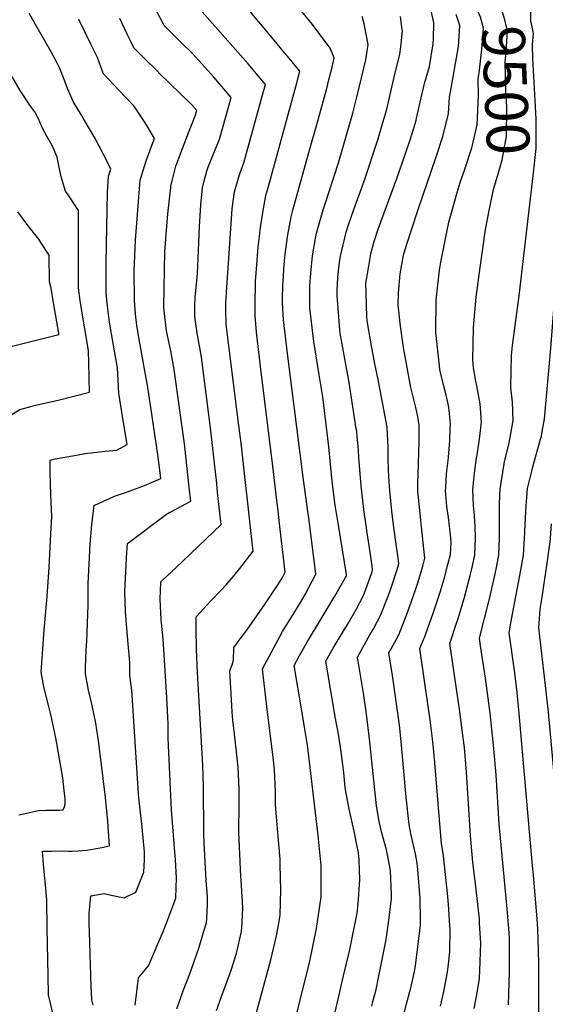
# Model space of a CAD drawing. Units: inches. Extents: x 2629904 to 2635219, y 1448566 to 1453819.
# Drawn here: x 2630967 to 2631320, y 1452514 to 1453176 of the extents above; entities that cross this region are included whole.
import ezdxf
from ezdxf.enums import TextEntityAlignment as Align

# ---------------------------------------------------------------- set-up
doc = ezdxf.new("R2010")
doc.units = ezdxf.units.IN
doc.header["$MEASUREMENT"] = 0
doc.layers.add('tile_2909_29_contour_10ft', color=149, linetype='Continuous')
doc.styles.add('Arial', font='arial.ttf')

msp = doc.modelspace()

# ---------------------------------------------------------------- linework, layer by layer
at = {"layer": 'tile_2909_29_contour_10ft'}
for points, elevation in [([(2631272.2, 1453097.86), (2631274.08, 1453105.67), (2631274.87, 1453125.19), (2631274.66, 1453136.49), (2631275.53, 1453142.59), (2631277.16, 1453156.66), (2631278.37, 1453170.78), (2631276.22, 1453178.21), (2631274.98, 1453181.27), (2631273.31, 1453185.72), (2631270.92, 1453192.73), (2631268.38, 1453205.05)], 9490), ([(2631282.77, 1453051.29), (2631285.06, 1453062.27), (2631288.22, 1453072.78), (2631290.76, 1453082.13), (2631293.84, 1453097.8), (2631294.01, 1453117.56), (2631293.35, 1453128.96), (2631292.77, 1453147.92), (2631293.49, 1453154.89), (2631294.48, 1453169.04), (2631292.57, 1453176.44), (2631290.34, 1453183.87), (2631288.88, 1453189.02), (2631287.37, 1453194.93), (2631286.5, 1453203.66), (2631286.37, 1453205.85)], 9500), ([(2631309.53, 1453052.47), (2631311.75, 1453071.38), (2631313.73, 1453089.87), (2631313.79, 1453103.2), (2631313.8, 1453109.68), (2631313.1, 1453122.09), (2631311.5, 1453150.28), (2631311.29, 1453159.59), (2631311.82, 1453167.15), (2631310.6, 1453173.69), (2631310.11, 1453175.77), (2631309.85, 1453191.28), (2631309.15, 1453206.85)], 9510), ([(2631140.2, 1452846.35), (2631139.63, 1452851.28), (2631136.71, 1452876.29), (2631128.3, 1452943.31), (2631125.71, 1452966.31), (2631124.91, 1452977.44), (2631124.79, 1452980.68), (2631124.74, 1452988.91), (2631124.95, 1452995.52), (2631125.12, 1453000.3), (2631125.96, 1453011.62), (2631126.87, 1453023.42), (2631127.71, 1453030.71), (2631128.25, 1453035.16), (2631129.94, 1453046.78), (2631130.38, 1453049.37), (2631131.93, 1453058.17), (2631133.68, 1453064.23), (2631152.75, 1453134.03), (2631154.82, 1453141.82), (2631147.61, 1453150.59), (2631143.46, 1453155.58), (2631138.61, 1453161.25), (2631107.77, 1453198.63)], 9430), ([(2631306.33, 1452836.93), (2631307.01, 1452849.82), (2631307.42, 1452855.14), (2631307.93, 1452861.07), (2631310.68, 1452872.87), (2631311.42, 1452875.65), (2631316.7, 1452894.36), (2631317.24, 1452896.48), (2631317.83, 1452899.49), (2631319.27, 1452908.09), (2631323.46, 1452955.49), (2631329.5, 1453033.4), (2631330.97, 1453053.48), (2631332.31, 1453073.7), (2631332.34, 1453079.08), (2631332.43, 1453096.71), (2631332.31, 1453099.23), (2631330.53, 1453138.72), (2631330.38, 1453158.9), (2631332.86, 1453170.97), (2631334.5, 1453191.1)], 9520), ([(2631075.04, 1453161.19), (2631073.96, 1453162.22), (2631063.58, 1453172.63), (2631058.43, 1453182.48)], 9410), ([(2631160.83, 1452841.33), (2631160.28, 1452845.63), (2631157.04, 1452868.87), (2631146.61, 1452951.92), (2631143.84, 1452974.54), (2631143.28, 1452986.01), (2631143.26, 1452989.06), (2631143.4, 1452997.44), (2631143.79, 1453004.07), (2631144.08, 1453008.78), (2631144.62, 1453014.34), (2631145.24, 1453020.55), (2631146.85, 1453031.84), (2631149.08, 1453043.85), (2631150.08, 1453048.36), (2631160.94, 1453087.09), (2631167.17, 1453109.19), (2631173.11, 1453131.11), (2631174.15, 1453135.08), (2631176.61, 1453144.49), (2631177.87, 1453150.75), (2631175.18, 1453157.38), (2631163.39, 1453173.33), (2631150.98, 1453188.21)], 9440), ([(2631218.08, 1452835.06), (2631217.85, 1452836.73), (2631216.74, 1452845.86), (2631215.28, 1452859.93), (2631214.7, 1452868.77), (2631214.31, 1452880.54), (2631214.13, 1452888.77), (2631213.62, 1452902.4), (2631207.34, 1452935.62), (2631205.53, 1452943.97), (2631203.14, 1452955.76), (2631200.13, 1452973.94), (2631199.86, 1452976.59), (2631199.46, 1452992.47), (2631199.3, 1452999.71), (2631199.33, 1453000.14), (2631199.38, 1453000.64), (2631199.77, 1453002.91), (2631202.61, 1453018.98), (2631204.67, 1453026.57), (2631207.73, 1453036.29), (2631219.94, 1453069.64), (2631225.56, 1453085.74), (2631228.99, 1453095.64), (2631232.28, 1453106.41), (2631233.05, 1453108.94), (2631233.55, 1453111.07), (2631235.62, 1453120.98), (2631238.66, 1453133.64), (2631241.95, 1453144.93), (2631244.5, 1453160.21), (2631244.72, 1453163.31), (2631244.98, 1453174.41), (2631241.98, 1453187.8)], 9470), ([(2631022.82, 1453085.86), (2631016.97, 1453096.98), (2631009.31, 1453110.25), (2631007.99, 1453112.26), (2631002.45, 1453121.48), (2630998.98, 1453129.78), (2630996.47, 1453136.24), (2630993.47, 1453143.62), (2630991.69, 1453147.27), (2630987.74, 1453154.88), (2630978.38, 1453171.19), (2630972.83, 1453180.79)], 9380), ([(2631044.37, 1453116.94), (2631043.24, 1453118.63), (2631032.92, 1453129.19), (2631022.82, 1453139.97), (2631021.06, 1453144.84), (2631018.82, 1453150.98), (2631014.36, 1453160.06), (2631006.23, 1453176.53)], 9390), ([(2631060.61, 1453140.37), (2631060.03, 1453140.94), (2631048.93, 1453151.88), (2631043.2, 1453157.56), (2631041.36, 1453161.33), (2631038.74, 1453166.79), (2631033.89, 1453177.28)], 9400), ([(2631119.95, 1452851.28), (2631117.5, 1452873.36), (2631115.56, 1452889.86), (2631113.84, 1452903.48), (2631105.28, 1452971.46), (2631105.06, 1452982.31), (2631105.19, 1452985.75), (2631105.58, 1452992.94), (2631109.39, 1453049.31), (2631110.87, 1453060.75), (2631113.85, 1453070.79), (2631114.44, 1453072.76), (2631117.12, 1453080.25), (2631129.98, 1453126.65), (2631131.71, 1453132.99), (2631125.81, 1453140.02), (2631120.2, 1453146.69), (2631089.22, 1453181.65)], 9420), ([(2631180.81, 1452836.46), (2631178.61, 1452850.07), (2631176.61, 1452865.87), (2631174.26, 1452889.24), (2631170.19, 1452922.88), (2631167.78, 1452937.65), (2631164.26, 1452959.93), (2631161.65, 1452982.63), (2631161.61, 1452985), (2631161.53, 1452994.6), (2631161.64, 1452997.4), (2631162.15, 1453005.95), (2631163.37, 1453017.71), (2631165.31, 1453029.36), (2631166.05, 1453032.9), (2631170.47, 1453048.68), (2631171.6, 1453052.01), (2631180.92, 1453080.31), (2631187.09, 1453101.89), (2631190.35, 1453113.62), (2631193.23, 1453124.42), (2631197.92, 1453143.77), (2631199.11, 1453149.4), (2631200.82, 1453159.84), (2631198.11, 1453173.69), (2631196.82, 1453178.51)], 9450), ([(2631199.66, 1452834.67), (2631197.81, 1452847.12), (2631195.98, 1452862.89), (2631194.53, 1452882.07), (2631194.2, 1452886.98), (2631192.82, 1452901.25), (2631192.81, 1452901.32), (2631189.41, 1452923.59), (2631187.94, 1452932.36), (2631182.19, 1452964.23), (2631181.65, 1452967.82), (2631179.87, 1452990.89), (2631179.97, 1452994.42), (2631180.43, 1453003.1), (2631181.1, 1453009.67), (2631181.73, 1453014.84), (2631182.15, 1453017.32), (2631186.07, 1453033.58), (2631187.6, 1453038.5), (2631191.06, 1453048.81), (2631198.01, 1453067.94), (2631207.32, 1453095.75), (2631210.28, 1453105.68), (2631213.23, 1453116.23), (2631218.13, 1453136.86), (2631222.04, 1453153.33), (2631222.63, 1453158.31), (2631223.77, 1453168.94), (2631223.5, 1453171.18), (2631222.52, 1453178.57)], 9460), ([(2631236.66, 1452835.46), (2631235.24, 1452848.61), (2631234.23, 1452859.32), (2631234.22, 1452864.9), (2631234.33, 1452870.56), (2631234.96, 1452892.6), (2631235, 1452894.98), (2631234.99, 1452903.55), (2631234.14, 1452909.37), (2631232.81, 1452915.73), (2631231.82, 1452919.26), (2631229.38, 1452929.07), (2631224.51, 1452956.05), (2631222.41, 1452970.42), (2631220.85, 1452984.74), (2631221.1, 1452992.59), (2631222.35, 1453005.54), (2631224.58, 1453018.01), (2631226.37, 1453024.2), (2631234.15, 1453048.14), (2631246.49, 1453084.29), (2631250.92, 1453098), (2631254.73, 1453113.37), (2631255.48, 1453124.4), (2631256.64, 1453130.39), (2631261.49, 1453158.37), (2631262.37, 1453172.52), (2631259.99, 1453179.97)], 9480), ([(2630950.94, 1452904.68), (2630966.72, 1452914.38), (2630973.98, 1452916.3), (2630976.31, 1452916.91), (2630993.24, 1452920.83), (2631013.4, 1452925.97), (2631013, 1452945.64), (2631012.81, 1452953.83), (2631011.85, 1452959.43), (2631008.47, 1452979.08), (2631007.2, 1452987.57), (2631006.04, 1452996.04), (2631006.05, 1453015.9), (2631006.02, 1453048.06), (2630999.04, 1453058.78), (2630997.37, 1453061.15), (2630994.49, 1453070.71), (2630992.45, 1453080.63), (2630991.82, 1453084.09), (2630988.28, 1453091.85), (2630984.81, 1453098.09), (2630982.07, 1453102.98), (2630978.86, 1453110.16), (2630976.78, 1453114.56), (2630973.77, 1453118.4), (2630966.76, 1453128.85), (2630947.57, 1453161.57)], 9370), ([(2631098.73, 1452866.87), (2631098.36, 1452870.39), (2631095.05, 1452899.96), (2631093.46, 1452912.43), (2631088.71, 1452949.52), (2631087.56, 1452956.1), (2631086.34, 1452963), (2631084.54, 1452974.81), (2631084.23, 1452977.32), (2631084.34, 1452984.21), (2631084.53, 1452989.77), (2631085.29, 1452998.58), (2631086.04, 1453005.87), (2631086.56, 1453015.9), (2631087.04, 1453026.6), (2631087.32, 1453037.11), (2631088.25, 1453051.9), (2631089.45, 1453063.38), (2631090.56, 1453068.07), (2631092.5, 1453075.45), (2631093.44, 1453077.91), (2631100.73, 1453096.12), (2631107.23, 1453119.25), (2631108.61, 1453124.15), (2631097.07, 1453137.85), (2631084.95, 1453151.33), (2631082.34, 1453154.18), (2631075.04, 1453161.19)], 9410), ([(2631077.72, 1452887.1), (2631077.25, 1452891.14), (2631070.33, 1452941.18), (2631068.02, 1452953.73), (2631065.52, 1452966.18), (2631065.02, 1452968.93), (2631063.8, 1452978.98), (2631063.46, 1452983.09), (2631064.2, 1453020.9), (2631064.44, 1453025.7), (2631064.72, 1453029.28), (2631066.16, 1453045.87), (2631067.92, 1453061.69), (2631068.44, 1453065.96), (2631068.92, 1453068), (2631071.53, 1453078.03), (2631073.48, 1453083.44), (2631075.88, 1453089.94), (2631080.07, 1453100.31), (2631084.51, 1453111.82), (2631085.5, 1453115.32), (2631082.22, 1453119.22), (2631074.73, 1453126.62), (2631060.61, 1453140.37)], 9400), ([(2631052.41, 1452930.63), (2631052.07, 1452932.9), (2631046.83, 1452961.35), (2631045.22, 1452971.1), (2631044.5, 1452976.51), (2631043.91, 1452984.25), (2631043.64, 1452988.13), (2631043.59, 1453007.4), (2631044.42, 1453028.16), (2631045.84, 1453048.36), (2631047.59, 1453068.52), (2631051.66, 1453081.56), (2631055.51, 1453092.44), (2631057.06, 1453096.51), (2631052.03, 1453105.23), (2631050.5, 1453107.8), (2631044.37, 1453116.94)], 9390), ([(2631255.5, 1452835.86), (2631254.78, 1452841.58), (2631253.69, 1452849.05), (2631252.74, 1452859.76), (2631252.86, 1452861.92), (2631253.52, 1452871.01), (2631254.57, 1452879.92), (2631254.75, 1452882.27), (2631255.6, 1452893.52), (2631255.99, 1452901.35), (2631256.03, 1452904.68), (2631255.19, 1452913.72), (2631254.72, 1452916.91), (2631253.25, 1452923.91), (2631251.79, 1452929.05), (2631249, 1452941.19), (2631248.71, 1452943.78), (2631246.23, 1452966.1), (2631246.56, 1452987.77), (2631248.81, 1453008.03), (2631249.61, 1453013.45), (2631254.91, 1453040.2), (2631260.58, 1453060.36), (2631262.59, 1453067.04), (2631265.47, 1453075.31), (2631270.38, 1453090.25), (2631272.2, 1453097.86)], 9490), ([(2631025.13, 1453037.27), (2631025.47, 1453060.24), (2631026.14, 1453071.15), (2631027.73, 1453076.05), (2631023.9, 1453083.81), (2631022.82, 1453085.86)], 9380), ([(2631272.6, 1452836.22), (2631272.52, 1452838.64), (2631272.34, 1452843.23), (2631271.55, 1452849.47), (2631271.04, 1452860.2), (2631272.21, 1452871.46), (2631273.6, 1452881.8), (2631273.98, 1452883.92), (2631275.62, 1452894.29), (2631276.9, 1452905.81), (2631275.94, 1452918.05), (2631273.7, 1452930.23), (2631273.03, 1452933.43), (2631271.66, 1452942.41), (2631271.05, 1452947.88), (2631271.53, 1452969.44), (2631273.46, 1452989.93), (2631275.99, 1453009.88), (2631279.66, 1453035.44), (2631282.32, 1453049.16), (2631282.77, 1453051.29)], 9500), ([(2631289.04, 1452836.57), (2631288.99, 1452849.55), (2631289.19, 1452857.47), (2631289.41, 1452860.63), (2631291.24, 1452872.24), (2631292.45, 1452879.02), (2631293.57, 1452883.82), (2631295.23, 1452890.86), (2631296.29, 1452895.41), (2631298.26, 1452906.96), (2631297.76, 1452919.23), (2631296.6, 1452929.12), (2631297.18, 1452950.61), (2631297.83, 1452957.25), (2631299.48, 1452970.83), (2631302.28, 1452990.68), (2631309.53, 1453052.47)], 9510), ([(2630953.5, 1452954.83), (2630992.06, 1452964.47), (2630992.77, 1452964.67), (2630992.76, 1452965.65), (2630989.28, 1452986.05), (2630987.59, 1452995.92), (2630986.63, 1453000.13), (2630986.37, 1453018.06), (2630980.83, 1453026.7), (2630979.44, 1453028.86), (2630972.3, 1453037.82), (2630965.33, 1453047.14)], 9360), ([(2630965.96, 1452641.78), (2630972.15, 1452643.09), (2630976.15, 1452643.93), (2630979.22, 1452644.56), (2630983.88, 1452644.9), (2630986.37, 1452644.95), (2630993.27, 1452644.95), (2630995.82, 1452644.99), (2630996.89, 1452647.75), (2630997.04, 1452649.85), (2630997.05, 1452652.46), (2630996.45, 1452658.11), (2630996, 1452662.38), (2630995.45, 1452666.67), (2630990.8, 1452693.39), (2630987.44, 1452709.14), (2630986.07, 1452714.58), (2630982.8, 1452727.72), (2630980.91, 1452737.69), (2630982.06, 1452753.4), (2630982.82, 1452763.32), (2630985.09, 1452788.8), (2630986.34, 1452808.01), (2630987.55, 1452830.67), (2630988.09, 1452842.12), (2630987.42, 1452857.21), (2630987.03, 1452872.05), (2630987.05, 1452880.24), (2630990.49, 1452881.05), (2630996.94, 1452882.26), (2631003.42, 1452883.4), (2631011.96, 1452884.83), (2631014.49, 1452885.24), (2631023.98, 1452886.2), (2631031.78, 1452886.98), (2631038.72, 1452890.86), (2631035.14, 1452912.5), (2631033.2, 1452925.33), (2631032.78, 1452933.99), (2631032.23, 1452942.38), (2631030.58, 1452952.37), (2631029.67, 1452957.68), (2631028.29, 1452965.18), (2631026.97, 1452973.06), (2631025.57, 1452983.7), (2631024.75, 1452992.11), (2631024.75, 1453011.83), (2631025.13, 1453037.27)], 9380), ([(2630989.12, 1452507.44), (2630985.98, 1452520.68), (2630985.66, 1452533.71), (2630985.01, 1452565.29), (2630984.83, 1452584.27), (2630984.65, 1452586.95), (2630984.17, 1452592.1), (2630983.19, 1452601.43), (2630982.43, 1452611.07), (2630981.95, 1452617.18), (2630985.09, 1452617.28), (2630987.89, 1452617.32), (2630995.3, 1452617.4), (2630999.25, 1452617.3), (2631001.84, 1452617.25), (2631006.1, 1452617.45), (2631008.58, 1452617.62), (2631011.52, 1452617.86), (2631014.33, 1452618.33), (2631021.7, 1452619.73), (2631026.83, 1452620.96), (2631026.01, 1452633.72), (2631025.72, 1452637.49), (2631024.24, 1452653.26), (2631019.71, 1452690), (2631017.67, 1452703.27), (2631015.36, 1452715.21), (2631012.9, 1452725.49), (2631010.72, 1452736.6), (2631010.85, 1452740.46), (2631011.32, 1452752.34), (2631011.64, 1452758.59), (2631012.55, 1452782.8), (2631012.51, 1452785.15), (2631012.5, 1452797.32), (2631013.18, 1452810.5), (2631014.01, 1452823.65), (2631015.14, 1452836.74), (2631016.53, 1452849.9), (2631016.62, 1452849.91), (2631017.1, 1452850.08), (2631027.4, 1452854.65), (2631030.35, 1452855.95), (2631038.96, 1452858.91), (2631050.48, 1452863.2), (2631061.33, 1452868.01), (2631059.71, 1452882.45), (2631052.41, 1452930.63)], 9390), ([(2631015.95, 1452513.7), (2631015.07, 1452517.18), (2631014.62, 1452526.54), (2631013.81, 1452547.97), (2631013.58, 1452555.98), (2631013.21, 1452569.03), (2631013.34, 1452575.31), (2631014.31, 1452587.17), (2631023.4, 1452588.87), (2631028.01, 1452587.57), (2631036.81, 1452585.84), (2631044.65, 1452589.68), (2631050.03, 1452603.18), (2631050.49, 1452611.54), (2631050.42, 1452616.55), (2631048.9, 1452633.48), (2631046.73, 1452653.21), (2631046.48, 1452655.85), (2631046.27, 1452659.38), (2631041.91, 1452725.64), (2631040.53, 1452735.51), (2631040.61, 1452744.26), (2631038.68, 1452764.37), (2631037.67, 1452778.22), (2631037.3, 1452791.94), (2631037.82, 1452805.16), (2631038.53, 1452818.33), (2631039, 1452824.13), (2631065.11, 1452843.95), (2631071.41, 1452847.3), (2631081.47, 1452852.71), (2631080.52, 1452862), (2631078.94, 1452876.6), (2631077.72, 1452887.1)], 9400), ([(2631044.15, 1452513.68), (2631046.35, 1452532.06), (2631053.15, 1452540.25), (2631062.96, 1452563.22), (2631065.48, 1452569.47), (2631071.57, 1452585.69), (2631071.82, 1452592.93), (2631071.92, 1452599.2), (2631071.25, 1452611.68), (2631071.12, 1452613.95), (2631069.83, 1452628.05), (2631068.53, 1452644.74), (2631066.43, 1452693.23), (2631066.24, 1452702.82), (2631066.13, 1452707.39), (2631065.37, 1452720.71), (2631062.93, 1452759.75), (2631061.68, 1452773.01), (2631060.89, 1452786.82), (2631061.43, 1452798.4), (2631062.97, 1452800.02), (2631071.41, 1452807.9), (2631101.87, 1452836.96), (2631099.83, 1452856.45), (2631098.73, 1452866.87)], 9410), ([(2631072.07, 1452511.33), (2631076.49, 1452523.32), (2631080.99, 1452534.76), (2631086.93, 1452552.05), (2631090.42, 1452563.44), (2631092.03, 1452569.09), (2631092.27, 1452571.89), (2631092.84, 1452581.29), (2631092.68, 1452586.78), (2631092.15, 1452594.71), (2631091.66, 1452601.5), (2631090.43, 1452622.95), (2631090.37, 1452629.63), (2631090.16, 1452660.46), (2631089.75, 1452675.17), (2631086.01, 1452737.42), (2631085.36, 1452753.09), (2631085.18, 1452766.75), (2631085.16, 1452774.87), (2631094.97, 1452785.67), (2631102.04, 1452792.91), (2631105.11, 1452796.23), (2631110.7, 1452802.74), (2631114.56, 1452807.42), (2631123.5, 1452819.04), (2631122.87, 1452824.89), (2631119.95, 1452851.28)], 9420), ([(2631098.91, 1452510.03), (2631103.08, 1452522.03), (2631107.59, 1452534.01), (2631108.7, 1452537.17), (2631112.18, 1452548.44), (2631115.7, 1452563.2), (2631116.09, 1452569.24), (2631116.54, 1452579.09), (2631115.67, 1452594.23), (2631114.94, 1452604.52), (2631114.67, 1452610.62), (2631113.88, 1452629.93), (2631113.89, 1452632.66), (2631113.96, 1452646.18), (2631113.96, 1452659.13), (2631113.47, 1452673.61), (2631112.55, 1452682.16), (2631110.86, 1452696.05), (2631109.79, 1452705.4), (2631109.37, 1452710.76), (2631109.02, 1452715.34), (2631108.6, 1452723.1), (2631107.86, 1452738.62), (2631109.25, 1452742.64), (2631110.26, 1452745.76), (2631110.56, 1452754.16), (2631114.71, 1452760.14), (2631119.14, 1452765.96), (2631131.53, 1452783.62), (2631139.53, 1452795.73), (2631143.11, 1452801.22), (2631144.93, 1452804.85), (2631140.98, 1452839.48), (2631140.2, 1452846.35)], 9430), ([(2631125.75, 1452508.72), (2631135.32, 1452544.19), (2631139.16, 1452560.22), (2631141.12, 1452571.3), (2631141.68, 1452574.55), (2631142.05, 1452591.34), (2631141.71, 1452608.1), (2631141.61, 1452611.82), (2631140.03, 1452629.62), (2631138.56, 1452648.42), (2631138.49, 1452657.52), (2631137.81, 1452672.02), (2631137.06, 1452678.45), (2631136.81, 1452680.57), (2631133.23, 1452709.04), (2631130.31, 1452733.77), (2631129.72, 1452739.83), (2631137.58, 1452754.54), (2631143.17, 1452764.9), (2631149.14, 1452774.74), (2631155.24, 1452784.4), (2631158.41, 1452789.99), (2631165.65, 1452803.66), (2631163.36, 1452821.8), (2631160.83, 1452841.33)], 9440), ([(2631152.59, 1452507.42), (2631161.12, 1452541.27), (2631161.6, 1452543.33), (2631166.13, 1452565.27), (2631169.19, 1452586.57), (2631169.17, 1452604.92), (2631169.13, 1452607.61), (2631167.11, 1452627.79), (2631160.49, 1452685.07), (2631160.01, 1452688.49), (2631157.85, 1452702.1), (2631156.2, 1452711.67), (2631151.08, 1452742.23), (2631154.69, 1452748.92), (2631160.04, 1452758.39), (2631178.35, 1452788.86), (2631185.63, 1452801.25), (2631186.07, 1452802.1), (2631186.27, 1452802.65), (2631186.18, 1452803.28), (2631180.81, 1452836.46)], 9450), ([(2631177.92, 1452506.01), (2631184.1, 1452533.46), (2631188.19, 1452549.98), (2631189.41, 1452555.66), (2631193.4, 1452575.64), (2631193.98, 1452581.88), (2631195.22, 1452597.94), (2631194.71, 1452611.43), (2631194.24, 1452616.18), (2631193.17, 1452621.58), (2631191.26, 1452630.72), (2631187.94, 1452645.47), (2631185.2, 1452659.87), (2631184.32, 1452670.25), (2631183.75, 1452675.55), (2631181.97, 1452689.1), (2631181.57, 1452691.44), (2631180.77, 1452695.93), (2631178.82, 1452706.53), (2631172.3, 1452745.01), (2631177.31, 1452753.78), (2631181.28, 1452760.52), (2631187.46, 1452770.78), (2631192.67, 1452779.84), (2631197.67, 1452789.15), (2631203.12, 1452804.48), (2631203.79, 1452806.54), (2631203.48, 1452808.92), (2631202.19, 1452818.34), (2631200.17, 1452831.27), (2631199.66, 1452834.67)], 9460), ([(2631209.13, 1452538.82), (2631212.94, 1452557.95), (2631214.28, 1452567.42), (2631216.44, 1452585.16), (2631216.39, 1452587.68), (2631215.84, 1452604.37), (2631214.09, 1452613.76), (2631212.99, 1452618.22), (2631209.73, 1452630.22), (2631208.97, 1452633.37), (2631208.27, 1452637.24), (2631206.37, 1452647.69), (2631205.6, 1452654.31), (2631201.6, 1452692.92), (2631199.38, 1452711.16), (2631197.54, 1452723.61), (2631193.51, 1452747.78), (2631201.97, 1452762.83), (2631204.31, 1452766.86), (2631209.32, 1452776.15), (2631215.04, 1452791.18), (2631216.15, 1452794.33), (2631220.23, 1452806.79), (2631221.31, 1452810.44), (2631220.83, 1452814.64), (2631219.86, 1452822.27), (2631218.08, 1452835.06)], 9470), ([(2631235.82, 1452580.34), (2631235.71, 1452585.53), (2631234.14, 1452604.77), (2631233.72, 1452609.27), (2631232.52, 1452615.44), (2631229.77, 1452627.93), (2631228.25, 1452635.11), (2631226.21, 1452653.56), (2631222.94, 1452691.1), (2631221.83, 1452701.99), (2631219.89, 1452716.31), (2631217.22, 1452735.32), (2631214.72, 1452750.56), (2631216.33, 1452753.44), (2631221.27, 1452762.81), (2631227.11, 1452777.7), (2631232.59, 1452792.99), (2631234.32, 1452798.37), (2631237.45, 1452808.97), (2631238.83, 1452814.34), (2631238.27, 1452820.5), (2631236.66, 1452835.46)], 9480), ([(2631254.27, 1452586.79), (2631251.5, 1452614.15), (2631250.13, 1452622.53), (2631248.46, 1452641.03), (2631245.48, 1452676.86), (2631244.4, 1452688.87), (2631244.02, 1452692.93), (2631242.19, 1452707.21), (2631241.59, 1452711.55), (2631238.24, 1452735.02), (2631235.6, 1452753.52), (2631238.86, 1452761.75), (2631244.3, 1452776.57), (2631247.47, 1452785.99), (2631249.42, 1452792.04), (2631252.26, 1452802.02), (2631253.95, 1452808.6), (2631256.01, 1452816.71), (2631256.52, 1452824.76), (2631256.36, 1452827.64), (2631255.95, 1452832.31), (2631255.5, 1452835.86)], 9490), ([(2631273.04, 1452593.34), (2631271.14, 1452609.93), (2631269.66, 1452627.74), (2631266.88, 1452670.42), (2631265.42, 1452687.1), (2631264.05, 1452698.45), (2631262.39, 1452711.1), (2631255.55, 1452757.04), (2631260.37, 1452771.24), (2631260.97, 1452773.18), (2631265.21, 1452787.23), (2631269.27, 1452802.77), (2631270.61, 1452808.14), (2631272.48, 1452816.6), (2631272.88, 1452827.62), (2631272.6, 1452836.22)], 9500), ([(2631292.13, 1452600.01), (2631288.79, 1452635.33), (2631286.71, 1452668.66), (2631285.04, 1452688.6), (2631282.69, 1452710.1), (2631279.59, 1452733.51), (2631276.25, 1452755.36), (2631275.49, 1452760.55), (2631282.18, 1452786.18), (2631285.92, 1452802.67), (2631287.06, 1452808.08), (2631288.7, 1452816.5), (2631289.09, 1452827.52), (2631289.04, 1452836.57)], 9510), ([(2631311.26, 1452607.35), (2631302.27, 1452709.83), (2631300.82, 1452724.05), (2631299.32, 1452737.15), (2631295.43, 1452764.07), (2631296.79, 1452771.91), (2631302.79, 1452802.56), (2631303.68, 1452807.7), (2631305.1, 1452816.4), (2631305.63, 1452824.08), (2631305.83, 1452827.41), (2631306.33, 1452836.93)], 9520), ([(2631330.45, 1452617.77), (2631322.04, 1452710.83), (2631320.14, 1452726.67), (2631315.38, 1452767.58), (2631316.48, 1452779.95), (2631317.41, 1452786.83), (2631319.6, 1452800.48), (2631320.39, 1452806.27), (2631322.99, 1452825.39), (2631323.22, 1452827.74), (2631324.1, 1452837.31)], 9530), ([(2631315.55, 1452503.61), (2631315.39, 1452540.85), (2631315.19, 1452551.24), (2631314.78, 1452564.03), (2631314.56, 1452569.11), (2631311.8, 1452601.19), (2631311.26, 1452607.35)], 9520), ([(2631295.03, 1452514.02), (2631295.72, 1452536.03), (2631295.72, 1452558.66), (2631295.64, 1452562.26), (2631294.17, 1452578.5), (2631292.13, 1452600.01)], 9510), ([(2631271.99, 1452511.47), (2631273.46, 1452518.36), (2631274.26, 1452523.26), (2631275.54, 1452531.66), (2631275.75, 1452536.97), (2631276.41, 1452555.3), (2631275.68, 1452568.85), (2631275.51, 1452571.74), (2631273.04, 1452593.34)], 9500), ([(2631249.29, 1452513.04), (2631251.58, 1452522.98), (2631254.13, 1452535.85), (2631254.78, 1452541.24), (2631255.74, 1452549.59), (2631255.8, 1452564.8), (2631255.76, 1452567.38), (2631254.76, 1452581.36), (2631254.3, 1452586.52), (2631254.27, 1452586.79)], 9490), ([(2631390.53, 1452136.6), (2631378.32, 1452172.28), (2631371.42, 1452191.94), (2631370.57, 1452194.08), (2631363.74, 1452210.6), (2631347.76, 1452247.78), (2631334.92, 1452275.03), (2631315.1, 1452315.12), (2631272.76, 1452394.3), (2631256.97, 1452425.12), (2631248.94, 1452441.39), (2631245.37, 1452449.13), (2631243.48, 1452453.39), (2631239.79, 1452462.58), (2631238.52, 1452465.79), (2631223.86, 1452502.84), (2631224.85, 1452507.09), (2631226.62, 1452514.6), (2631229.45, 1452525.39), (2631231.81, 1452536.35), (2631232.53, 1452540.22), (2631235.99, 1452567.46), (2631235.9, 1452576.19), (2631235.82, 1452580.34)], 9480), ([(2631203.13, 1452512.94), (2631203.98, 1452516.16), (2631206.06, 1452524.17), (2631207.81, 1452532.22), (2631209.13, 1452538.82)], 9470)]:
    msp.add_lwpolyline(points, dxfattribs=dict(at, elevation=elevation))

# ---------------------------------------------------------------- texts
at = {"color": 18, "style": 'Arial'}
msp.add_text('9500', height=28.8, rotation=-87.4706, dxfattribs=at).set_placement((2631293.35, 1453128.96), align=Align.MIDDLE_CENTER)

doc.saveas('drawing.dxf')
